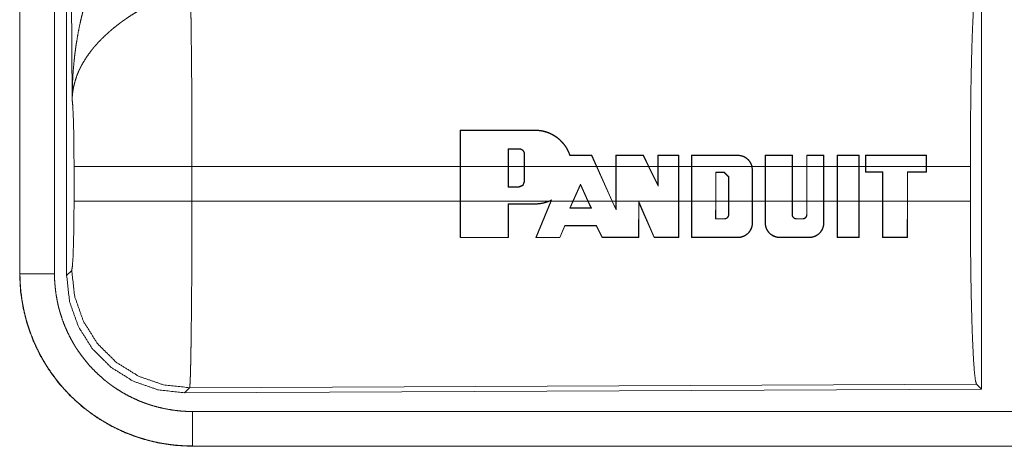
# Model space of a CAD drawing. Units: inches. Extents: x 24 to 148, y 18 to 130.
# Drawn here: x 26 to 27, y 30 to 30 of the extents above; entities that cross this region are included whole.
import ezdxf

# ---------------------------------------------------------------- set-up
doc = ezdxf.new("R2010")
doc.units = ezdxf.units.IN
doc.header["$MEASUREMENT"] = 0
doc.layers.add('1', color=7, linetype='Continuous', true_color=0xffffff)

msp = doc.modelspace()

# ---------------------------------------------------------------- linework, layer by layer
at = {"layer": '1', "color": 18, "linetype": 'Continuous', "lineweight": 18}
for p, q in [((26.0615, 31.1431), (26.0615, 29.9369)), ((26.0619, 29.9369), (26.0619, 31.1431)), ((26.1119, 29.9369), (26.1119, 31.1431)), ((26.1295, 29.9345), (26.1295, 31.1446)), ((26.1374, 30.1899), (26.1316, 31.143)), ((27.4536, 30.3645), (27.4536, 29.7696)), ((26.6989, 30.092), (26.6991, 30.1449)), ((26.6995, 30.1445), (26.6991, 30.1449)), ((26.6995, 30.1445), (26.6993, 30.092)), ((26.8072, 30.1445), (26.8072, 30.1449)), ((26.7687, 30.1179), (26.7687, 30.092)), ((26.7687, 30.1179), (26.7691, 30.1175)), ((26.7691, 30.092), (26.7691, 30.1175)), ((26.7842, 30.1179), (26.7842, 30.1175)), ((26.7922, 30.1099), (26.7918, 30.1099)), ((26.7918, 30.1099), (26.7918, 30.092)), ((26.7922, 30.092), (26.7922, 30.1099)), ((26.8892, 30.1081), (26.8894, 30.1085)), ((26.8964, 30.092), (26.8892, 30.1081)), ((26.8894, 30.1085), (26.8969, 30.092)), ((26.9242, 30.092), (26.9242, 30.1085)), ((26.9246, 30.1081), (26.9242, 30.1085)), ((26.9246, 30.1081), (26.9246, 30.092)), ((26.9639, 30.1081), (26.9642, 30.1085)), ((26.9718, 30.092), (26.9639, 30.1081)), ((26.9642, 30.1085), (26.9722, 30.092)), ((26.9851, 30.092), (26.9851, 30.1085)), ((26.9855, 30.1081), (26.9851, 30.1085)), ((26.9855, 30.1081), (26.9855, 30.092)), ((27.0152, 30.1081), (27.0156, 30.1085)), ((27.0152, 30.092), (27.0152, 30.1081)), ((27.0156, 30.1085), (27.0156, 30.092)), ((27.0338, 30.092), (27.0338, 30.1085)), ((27.0342, 30.1081), (27.0338, 30.1085)), ((27.0342, 30.1081), (27.0342, 30.092)), ((27.1008, 30.1081), (27.1008, 30.1085)), ((27.1403, 30.092), (27.1404, 30.1084)), ((27.1408, 30.108), (27.1404, 30.1084)), ((27.1408, 30.108), (27.1407, 30.092)), ((27.1794, 30.108), (27.1798, 30.1084)), ((27.1794, 30.092), (27.1794, 30.108)), ((27.1798, 30.1084), (27.1798, 30.092)), ((27.2005, 30.092), (27.2005, 30.1084)), ((27.2009, 30.108), (27.2005, 30.1084)), ((27.2009, 30.108), (27.2009, 30.092)), ((27.225, 30.108), (27.2254, 30.1084)), ((27.225, 30.092), (27.225, 30.108)), ((27.2254, 30.1084), (27.2254, 30.092)), ((27.2446, 30.092), (27.2446, 30.1084)), ((27.245, 30.108), (27.2446, 30.1084)), ((27.245, 30.108), (27.245, 30.092)), ((27.2762, 30.108), (27.2766, 30.1084)), ((27.2762, 30.092), (27.2762, 30.108)), ((27.2766, 30.1084), (27.2766, 30.092)), ((27.2857, 30.1084), (27.2857, 30.092)), ((27.2861, 30.108), (27.2857, 30.1084)), ((27.2861, 30.092), (27.2861, 30.108)), ((27.3736, 30.108), (27.374, 30.1084)), ((27.3736, 30.108), (27.3736, 30.092)), ((27.374, 30.092), (27.374, 30.1084)), ((26.1402, 30.0422), (26.1402, 30.092)), ((26.6989, 30.092), (26.3108, 30.092)), ((26.3108, 30.092), (26.3108, 30.0422)), ((26.6989, 30.092), (26.6989, 30.0422)), ((26.7687, 30.092), (26.6993, 30.092)), ((26.6993, 30.0422), (26.6993, 30.092)), ((26.7687, 30.0624), (26.7687, 30.092)), ((26.7691, 30.092), (26.7691, 30.0628)), ((26.7918, 30.092), (26.7691, 30.092)), ((26.7918, 30.0704), (26.7918, 30.092)), ((26.8964, 30.092), (26.7922, 30.092)), ((26.7922, 30.092), (26.7922, 30.0704)), ((26.8964, 30.092), (26.9188, 30.0422)), ((26.9242, 30.092), (26.8969, 30.092)), ((26.9192, 30.0422), (26.8969, 30.092)), ((26.9242, 30.092), (26.9242, 30.0422)), ((26.9718, 30.092), (26.9246, 30.092)), ((26.9246, 30.0422), (26.9246, 30.092)), ((26.9718, 30.092), (26.9855, 30.0637)), ((26.9851, 30.092), (26.9722, 30.092)), ((26.9851, 30.0654), (26.9722, 30.092)), ((26.9851, 30.092), (26.9851, 30.0654)), ((27.0152, 30.092), (26.9855, 30.092)), ((26.9855, 30.0637), (26.9855, 30.092)), ((27.0152, 30.092), (27.0152, 30.0422)), ((27.0338, 30.092), (27.0156, 30.092)), ((27.0156, 30.0422), (27.0156, 30.092)), ((27.0338, 30.092), (27.0338, 30.0422)), ((27.0342, 30.0422), (27.0342, 30.092)), ((27.1212, 30.092), (27.0342, 30.092)), ((27.0688, 30.0422), (27.0688, 30.0839)), ((27.0688, 30.0839), (27.0692, 30.0835)), ((27.0688, 30.0839), (27.0813, 30.0839)), ((27.0692, 30.0835), (27.0692, 30.0422)), ((27.0813, 30.0835), (27.0692, 30.0835)), ((27.0813, 30.0839), (27.0877, 30.0774)), ((27.0813, 30.0839), (27.0813, 30.0835)), ((27.0873, 30.0774), (27.0813, 30.0835)), ((27.1212, 30.092), (27.1217, 30.0871)), ((27.1403, 30.092), (27.1216, 30.092)), ((27.1221, 30.0871), (27.1216, 30.092)), ((27.1217, 30.0871), (27.1217, 30.0422)), ((27.1217, 30.0871), (27.1221, 30.0871)), ((27.1221, 30.0422), (27.1221, 30.0871)), ((27.1403, 30.092), (27.1403, 30.0422)), ((27.1407, 30.0422), (27.1407, 30.092)), ((27.1794, 30.092), (27.1407, 30.092)), ((27.1794, 30.092), (27.1794, 30.0422)), ((27.2005, 30.092), (27.1798, 30.092)), ((27.1798, 30.0422), (27.1798, 30.092)), ((27.2005, 30.092), (27.2005, 30.0422)), ((27.2009, 30.0422), (27.2009, 30.092)), ((27.225, 30.092), (27.2009, 30.092)), ((27.225, 30.092), (27.225, 30.0422)), ((27.2446, 30.092), (27.2254, 30.092)), ((27.2254, 30.0422), (27.2254, 30.092)), ((27.2446, 30.092), (27.2446, 30.0422)), ((27.245, 30.0422), (27.245, 30.092)), ((27.2762, 30.092), (27.245, 30.092)), ((27.2762, 30.092), (27.2762, 30.0422)), ((27.2857, 30.092), (27.2766, 30.092)), ((27.2766, 30.0422), (27.2766, 30.092)), ((27.2857, 30.0841), (27.2857, 30.092)), ((27.2861, 30.0845), (27.2857, 30.0841)), ((27.3101, 30.0841), (27.2857, 30.0841)), ((27.3736, 30.092), (27.2861, 30.092)), ((27.2861, 30.092), (27.2861, 30.0845)), ((27.2861, 30.0845), (27.3105, 30.0845)), ((27.3105, 30.0845), (27.3101, 30.0841)), ((27.3101, 30.0422), (27.3101, 30.0841)), ((27.3105, 30.0845), (27.3105, 30.0422)), ((27.3462, 30.0422), (27.3462, 30.0845)), ((27.3462, 30.0845), (27.3466, 30.0841)), ((27.3462, 30.0845), (27.3736, 30.0845)), ((27.3466, 30.0841), (27.3466, 30.0422)), ((27.374, 30.0841), (27.3466, 30.0841)), ((27.3736, 30.0845), (27.3736, 30.092)), ((27.3736, 30.0845), (27.374, 30.0841)), ((27.4374, 30.092), (27.374, 30.092)), ((27.374, 30.092), (27.374, 30.0841)), ((27.4374, 30.092), (27.4374, 30.0422)), ((26.7922, 30.0704), (26.7918, 30.0704)), ((27.0877, 30.0774), (27.0873, 30.0774)), ((27.0873, 30.0422), (27.0873, 30.0774)), ((27.0877, 30.0774), (27.0877, 30.0422)), ((26.7687, 30.0624), (26.7691, 30.0628)), ((26.7842, 30.0624), (26.7687, 30.0624)), ((26.7691, 30.0628), (26.7842, 30.0628)), ((26.7842, 30.0624), (26.7842, 30.0628)), ((26.8623, 30.0422), (26.8732, 30.0667)), ((26.8732, 30.0657), (26.8627, 30.0422)), ((26.8732, 30.0667), (26.8732, 30.0657)), ((26.8732, 30.0667), (26.8843, 30.0422)), ((26.8838, 30.0422), (26.8732, 30.0657)), ((26.9855, 30.0637), (26.9851, 30.0654)), ((26.3108, 30.0422), (26.6989, 30.0422)), ((26.6991, 29.9892), (26.6989, 30.0422)), ((26.6993, 30.0422), (26.6995, 29.9896)), ((26.6993, 30.0422), (26.8275, 30.0422)), ((26.8083, 29.9892), (26.8302, 30.0422)), ((26.8306, 30.0422), (26.8089, 29.9896)), ((26.8313, 30.0439), (26.8275, 30.0422)), ((26.8285, 30.0422), (26.8305, 30.0431)), ((26.8285, 30.0422), (26.8302, 30.0422)), ((26.8305, 30.0431), (26.8302, 30.0422)), ((26.8306, 30.0422), (26.8313, 30.0439)), ((26.8306, 30.0422), (26.8623, 30.0422)), ((26.8623, 30.0422), (26.8577, 30.0318)), ((26.8583, 30.0322), (26.8627, 30.0422)), ((26.8627, 30.0422), (26.8838, 30.0422)), ((26.8838, 30.0422), (26.8883, 30.0322)), ((26.8889, 30.0318), (26.8843, 30.0422)), ((26.8843, 30.0422), (26.9188, 30.0422)), ((26.9246, 30.0292), (26.9188, 30.0422)), ((26.9192, 30.0422), (26.9242, 30.0311)), ((26.9192, 30.0422), (26.9242, 30.0422)), ((26.9242, 30.0311), (26.9242, 30.0422)), ((26.9246, 30.0422), (26.9246, 30.0292)), ((26.9246, 30.0422), (27.0152, 30.0422)), ((26.9573, 29.9897), (26.9574, 30.0416)), ((26.9574, 30.0416), (26.98, 29.9897)), ((26.9574, 30.0416), (26.9578, 30.0397)), ((26.9578, 30.0397), (26.9577, 29.9893)), ((26.9797, 29.9893), (26.9578, 30.0397)), ((27.0151, 29.9897), (27.0152, 30.0422)), ((27.0156, 30.0422), (27.0155, 29.9893)), ((27.0156, 30.0422), (27.0338, 30.0422)), ((27.0339, 29.9893), (27.0338, 30.0422)), ((27.0342, 30.0422), (27.0343, 29.9897)), ((27.0342, 30.0422), (27.0688, 30.0422)), ((27.0688, 30.0422), (27.0687, 30.0162)), ((27.0691, 30.0166), (27.0692, 30.0422)), ((27.0692, 30.0422), (27.0873, 30.0422)), ((27.0873, 30.0422), (27.0874, 30.0226)), ((27.0878, 30.0226), (27.0877, 30.0422)), ((27.0877, 30.0422), (27.1217, 30.0422)), ((27.1217, 30.0105), (27.1217, 30.0422)), ((27.1221, 30.0422), (27.1221, 30.0105)), ((27.1221, 30.0422), (27.1403, 30.0422)), ((27.1404, 30.0105), (27.1403, 30.0422)), ((27.1407, 30.0422), (27.1408, 30.0105)), ((27.1407, 30.0422), (27.1794, 30.0422)), ((27.1794, 30.0226), (27.1794, 30.0422)), ((27.1798, 30.0422), (27.1798, 30.0226)), ((27.1798, 30.0422), (27.2005, 30.0422)), ((27.2005, 30.0226), (27.2005, 30.0422)), ((27.2009, 30.0422), (27.2009, 30.0226)), ((27.2009, 30.0422), (27.225, 30.0422)), ((27.225, 30.0105), (27.225, 30.0422)), ((27.2254, 30.0422), (27.2254, 30.0105)), ((27.2254, 30.0422), (27.2446, 30.0422)), ((27.2448, 29.9893), (27.2446, 30.0422)), ((27.245, 30.0422), (27.2452, 29.9897)), ((27.245, 30.0422), (27.2762, 30.0422)), ((27.2761, 29.9897), (27.2762, 30.0422)), ((27.2766, 30.0422), (27.2765, 29.9893)), ((27.2766, 30.0422), (27.3101, 30.0422)), ((27.3101, 30.0422), (27.3102, 29.9893)), ((27.3106, 29.9897), (27.3105, 30.0422)), ((27.3105, 30.0422), (27.3462, 30.0422)), ((27.3462, 30.0422), (27.3461, 29.9897)), ((27.3465, 29.9893), (27.3466, 30.0422)), ((27.3466, 30.0422), (27.4374, 30.0422)), ((26.7686, 29.9896), (26.7687, 30.0381)), ((26.7687, 30.0381), (26.7691, 30.0377)), ((26.7691, 30.0377), (26.769, 29.9892)), ((26.8072, 30.0381), (26.8072, 30.0377)), ((26.8577, 30.0318), (26.8583, 30.0322)), ((26.8889, 30.0318), (26.8883, 30.0322)), ((26.9246, 30.0292), (26.9242, 30.0311)), ((27.0687, 30.0162), (27.0691, 30.0166)), ((27.0813, 30.0162), (27.0813, 30.0166)), ((27.0878, 30.0226), (27.0874, 30.0226)), ((27.1794, 30.0226), (27.1798, 30.0226)), ((27.1859, 30.0162), (27.1859, 30.0166)), ((27.1944, 30.0162), (27.1944, 30.0166)), ((27.2009, 30.0226), (27.2005, 30.0226)), ((26.8431, 29.9896), (26.8504, 30.0068)), ((26.8507, 30.0064), (26.8434, 29.9892)), ((26.8504, 30.0068), (26.8507, 30.0064)), ((26.8963, 30.0068), (26.896, 30.0064)), ((26.9045, 29.9892), (26.896, 30.0064)), ((26.8963, 30.0068), (26.9047, 29.9897)), ((27.1217, 30.0105), (27.1221, 30.0105)), ((27.1408, 30.0105), (27.1404, 30.0105)), ((27.225, 30.0105), (27.2254, 30.0105)), ((26.6995, 29.9896), (26.6991, 29.9892)), ((26.7686, 29.9896), (26.769, 29.9892)), ((26.8089, 29.9896), (26.8083, 29.9892)), ((26.8431, 29.9896), (26.8434, 29.9892)), ((26.9047, 29.9897), (26.9045, 29.9892)), ((26.9573, 29.9897), (26.9577, 29.9893)), ((26.98, 29.9897), (26.9797, 29.9893)), ((27.0151, 29.9897), (27.0155, 29.9893)), ((27.0343, 29.9897), (27.0339, 29.9893)), ((27.1008, 29.9897), (27.1008, 29.9893)), ((27.1617, 29.9897), (27.1617, 29.9893)), ((27.2041, 29.9897), (27.2041, 29.9893)), ((27.2452, 29.9897), (27.2448, 29.9893)), ((27.2761, 29.9897), (27.2765, 29.9893)), ((27.3106, 29.9897), (27.3102, 29.9893)), ((27.3461, 29.9897), (27.3465, 29.9893)), ((26.1295, 29.9345), (26.1368, 29.9418)), ((26.0615, 29.9369), (26.0619, 29.9369)), ((26.3074, 29.7719), (26.3001, 29.7646)), ((27.4536, 29.7696), (26.3001, 29.7646)), ((27.4463, 29.7769), (26.3074, 29.7719)), ((27.4536, 29.7696), (27.4463, 29.7769)), ((31.0469, 29.7374), (26.3114, 29.7374)), ((26.3114, 29.6871), (26.3114, 29.6875)), ((26.3114, 29.6875), (31.0469, 29.6875)), ((32.0867, 29.6871), (26.3114, 29.6871))]:
    msp.add_line(p, q, dxfattribs=at)
for points, knots in [([(26.1374, 30.1899), (26.1374, 30.1916), (26.1375, 30.1933), (26.1375, 30.1951), (26.1375, 30.1968), (26.1376, 30.2003), (26.1376, 30.2037), (26.1379, 30.2107), (26.1382, 30.2176), (26.139, 30.2314), (26.1403, 30.2452), (26.141, 30.2521), (26.1419, 30.2589), (26.1428, 30.2658), (26.1439, 30.2726), (26.1462, 30.2863), (26.149, 30.2999), (26.1506, 30.3067), (26.1522, 30.3134), (26.154, 30.3201), (26.1558, 30.3268), (26.1599, 30.3402), (26.1643, 30.3534), (26.1655, 30.3566), (26.1667, 30.3599), (26.1679, 30.3632), (26.1692, 30.3664), (26.1717, 30.3729), (26.1744, 30.3793), (26.1772, 30.3856), (26.1801, 30.3919), (26.1831, 30.3982), (26.1861, 30.4043)], [0, 0, 0.007801, 0.015616, 0.023432, 0.031234, 0.046852, 0.062473, 0.093692, 0.124895, 0.187278, 0.249667, 0.280865, 0.312055, 0.343227, 0.374405, 0.436787, 0.499265, 0.530578, 0.561899, 0.593219, 0.624532, 0.687196, 0.749952, 0.765671, 0.781374, 0.797075, 0.812746, 0.844061, 0.875332, 0.906561, 0.937744, 0.968888, 1, 1]), ([(27.4374, 30.092), (27.4375, 30.137), (27.4379, 30.1808), (27.4385, 30.222), (27.4394, 30.2594), (27.4405, 30.292), (27.4418, 30.3187), (27.4432, 30.3388), (27.4447, 30.3518), (27.4463, 30.3572)], [0, 0, 0.169677, 0.334423, 0.489466, 0.630319, 0.752874, 0.853606, 0.929613, 0.978765, 1, 1]), ([(26.3087, 30.3393), (26.3088, 30.3351), (26.309, 30.3295), (26.309, 30.3272), (26.3091, 30.3259), (26.3092, 30.3209), (26.3094, 30.3099), (26.3096, 30.2979), (26.3097, 30.2915), (26.3098, 30.2848), (26.3098, 30.2778), (26.3099, 30.2705), (26.3101, 30.2554), (26.3102, 30.2395), (26.3104, 30.2229), (26.3105, 30.201), (26.3106, 30.192), (26.3106, 30.1782), (26.3107, 30.1502), (26.3108, 30.131), (26.3108, 30.1116), (26.3108, 30.1067), (26.3108, 30.1018), (26.3108, 30.092)], [0, 0, 0.016617, 0.039303, 0.048954, 0.053891, 0.07431, 0.118544, 0.167212, 0.19321, 0.220314, 0.248562, 0.277916, 0.339072, 0.403307, 0.470555, 0.558929, 0.595573, 0.651211, 0.764684, 0.84196, 0.920526, 0.940362, 0.960237, 1, 1]), ([(26.239, 30.3209), (26.2336, 30.3177), (26.2282, 30.3144), (26.2229, 30.3111), (26.2177, 30.3076), (26.2151, 30.3058), (26.2125, 30.304), (26.2099, 30.3022), (26.2074, 30.3003), (26.2024, 30.2965), (26.1976, 30.2927), (26.1952, 30.2907), (26.1929, 30.2887), (26.1906, 30.2867), (26.1884, 30.2847), (26.184, 30.2807), (26.1798, 30.2766), (26.1758, 30.2725), (26.172, 30.2682), (26.1701, 30.2661), (26.1683, 30.264), (26.1674, 30.2629), (26.1665, 30.2618), (26.1657, 30.2607), (26.1648, 30.2596), (26.1585, 30.2509), (26.153, 30.2421), (26.1506, 30.2377), (26.1484, 30.2333), (26.1473, 30.2311), (26.1463, 30.2288), (26.1454, 30.2266), (26.1445, 30.2244), (26.1416, 30.2155), (26.1394, 30.2068), (26.1387, 30.2025), (26.1381, 30.1982), (26.1379, 30.1961), (26.1377, 30.194), (26.1376, 30.193), (26.1375, 30.1919), (26.1375, 30.1909), (26.1374, 30.1899)], [0, 0, 0.036342, 0.072668, 0.108989, 0.145312, 0.163494, 0.181677, 0.199854, 0.218006, 0.254083, 0.289881, 0.307671, 0.325349, 0.342868, 0.360253, 0.394607, 0.428445, 0.461821, 0.494774, 0.511098, 0.527328, 0.535402, 0.543469, 0.551495, 0.559497, 0.621819, 0.681634, 0.710748, 0.739389, 0.753558, 0.76762, 0.781602, 0.79547, 0.849536, 0.901464, 0.926715, 0.951557, 0.963821, 0.975984, 0.982021, 0.988036, 0.994029, 1, 1]), ([(26.1402, 30.092), (26.14, 30.1187), (26.1397, 30.1435), (26.1391, 30.1645), (26.1383, 30.1804), (26.1374, 30.1899)], [0, 0, 0.272715, 0.525786, 0.741036, 0.90293, 1, 1]), ([(26.8072, 30.1449), (26.8114, 30.1447), (26.8155, 30.1442), (26.8176, 30.1439), (26.8196, 30.1434), (26.8217, 30.1429), (26.8237, 30.1423), (26.8276, 30.1409), (26.8313, 30.1392), (26.8332, 30.1382), (26.835, 30.1371), (26.8359, 30.1366), (26.8368, 30.136), (26.8376, 30.1354), (26.8385, 30.1348), (26.8418, 30.1323), (26.8449, 30.1295), (26.8463, 30.128), (26.8477, 30.1265), (26.8484, 30.1257), (26.849, 30.1249), (26.8497, 30.124), (26.8503, 30.1232), (26.8527, 30.1197), (26.8547, 30.1161), (26.8565, 30.1124), (26.858, 30.1085)], [0, 0, 0.062413, 0.124856, 0.156238, 0.187735, 0.219265, 0.250617, 0.313016, 0.375296, 0.406521, 0.437839, 0.453589, 0.469325, 0.485005, 0.500671, 0.562982, 0.625104, 0.656236, 0.687421, 0.703115, 0.718795, 0.73455, 0.750257, 0.812698, 0.874855, 0.937182, 1, 1]), ([(26.8577, 30.1081), (26.8563, 30.112), (26.8545, 30.1157), (26.8535, 30.1175), (26.8525, 30.1193), (26.8519, 30.1202), (26.8513, 30.1211), (26.8507, 30.1219), (26.8501, 30.1228), (26.8475, 30.126), (26.8447, 30.129), (26.8432, 30.1305), (26.8417, 30.1319), (26.84, 30.1332), (26.8384, 30.1344), (26.8349, 30.1367), (26.8313, 30.1387), (26.8294, 30.1396), (26.8275, 30.1405), (26.8266, 30.1408), (26.8256, 30.1412), (26.8246, 30.1416), (26.8236, 30.1419), (26.8196, 30.143), (26.8155, 30.1438), (26.8114, 30.1443), (26.8072, 30.1445)], [0, 0, 0.062329, 0.124585, 0.155867, 0.187237, 0.203, 0.218691, 0.234384, 0.250003, 0.312288, 0.374389, 0.405577, 0.43682, 0.468234, 0.499624, 0.562002, 0.62422, 0.655347, 0.686601, 0.702282, 0.717994, 0.73376, 0.749546, 0.812267, 0.874673, 0.937113, 1, 1]), ([(26.7922, 30.1099), (26.7922, 30.1107), (26.792, 30.1115), (26.792, 30.1119), (26.7919, 30.1123), (26.7917, 30.1126), (26.7916, 30.113), (26.7914, 30.1133), (26.7913, 30.1137), (26.7911, 30.114), (26.7909, 30.1144), (26.7904, 30.115), (26.7899, 30.1156), (26.7896, 30.1158), (26.7893, 30.1161), (26.789, 30.1163), (26.7887, 30.1166), (26.788, 30.117), (26.7873, 30.1173), (26.7869, 30.1174), (26.7866, 30.1176), (26.7862, 30.1177), (26.7858, 30.1178), (26.785, 30.1179), (26.7842, 30.1179)], [0, 0, 0.06228, 0.124643, 0.156097, 0.187421, 0.21862, 0.249607, 0.280849, 0.31199, 0.343342, 0.374757, 0.437207, 0.499317, 0.530617, 0.561987, 0.593333, 0.624789, 0.687022, 0.749432, 0.780877, 0.812405, 0.843729, 0.874928, 0.93733, 1, 1]), ([(26.7842, 30.1175), (26.785, 30.1175), (26.7857, 30.1174), (26.7861, 30.1173), (26.7864, 30.1172), (26.7868, 30.1171), (26.7871, 30.1169), (26.7875, 30.1168), (26.7878, 30.1166), (26.7881, 30.1164), (26.7885, 30.1162), (26.789, 30.1158), (26.7896, 30.1153), (26.7901, 30.1147), (26.7905, 30.1141), (26.7909, 30.1135), (26.7912, 30.1128), (26.7914, 30.1125), (26.7915, 30.1121), (26.7916, 30.1118), (26.7917, 30.1114), (26.7918, 30.1107), (26.7918, 30.1099)], [0, 0, 0.062306, 0.124962, 0.156422, 0.187886, 0.219096, 0.250254, 0.281431, 0.312573, 0.34401, 0.375424, 0.437932, 0.500227, 0.562726, 0.625372, 0.687646, 0.750011, 0.781475, 0.812642, 0.8439, 0.875093, 0.937147, 1, 1]), ([(26.8577, 30.1081), (26.8579, 30.1083), (26.858, 30.1085)], [0, 0, 0.500974, 1, 1]), ([(27.1008, 30.1085), (27.1026, 30.1084), (27.1044, 30.1082), (27.1052, 30.108), (27.1061, 30.1078), (27.107, 30.1075), (27.1078, 30.1073), (27.1095, 30.1066), (27.1111, 30.1058), (27.1119, 30.1054), (27.1126, 30.1049), (27.1134, 30.1044), (27.1141, 30.1038), (27.1154, 30.1027), (27.1167, 30.1014), (27.1173, 30.1007), (27.1178, 30.1), (27.1183, 30.0993), (27.1188, 30.0985), (27.1197, 30.097), (27.1205, 30.0954), (27.1208, 30.0945), (27.1211, 30.0937), (27.1214, 30.0928), (27.1216, 30.092)], [0, 0, 0.062243, 0.124585, 0.155936, 0.187401, 0.218767, 0.249993, 0.312198, 0.374482, 0.405857, 0.437287, 0.468684, 0.499926, 0.562076, 0.624423, 0.655695, 0.687176, 0.718604, 0.749757, 0.811973, 0.874275, 0.905689, 0.937095, 0.968566, 1, 1]), ([(27.1212, 30.092), (27.1207, 30.0936), (27.1201, 30.0953), (27.1193, 30.0969), (27.1185, 30.0984), (27.1175, 30.0998), (27.1164, 30.1011), (27.1158, 30.1018), (27.1151, 30.1024), (27.1145, 30.103), (27.1138, 30.1035), (27.1124, 30.1046), (27.1109, 30.1055), (27.1101, 30.1059), (27.1093, 30.1062), (27.1085, 30.1066), (27.1077, 30.1069), (27.106, 30.1074), (27.1043, 30.1078), (27.1034, 30.1079), (27.1026, 30.108), (27.1017, 30.108), (27.1008, 30.1081)], [0, 0, 0.062196, 0.124511, 0.187275, 0.249912, 0.312153, 0.374436, 0.405727, 0.437171, 0.468615, 0.499917, 0.562142, 0.624414, 0.655611, 0.687074, 0.718541, 0.749822, 0.81212, 0.87433, 0.9056, 0.937039, 0.968489, 1, 1]), ([(26.3108, 30.092), (26.2737, 30.092), (26.2064, 30.092), (26.1795, 30.092), (26.1456, 30.092), (26.1402, 30.092)], [0, 0, 0.217551, 0.611818, 0.769525, 0.968409, 1, 1]), ([(26.7922, 30.0704), (26.7899, 30.0648), (26.7842, 30.0624)], [0, 0, 0.500062, 1, 1]), ([(26.7842, 30.0628), (26.7896, 30.065), (26.7918, 30.0704)], [0, 0, 0.499935, 1, 1]), ([(26.1368, 29.9418), (26.1378, 29.9476), (26.1388, 29.9622), (26.1395, 29.9843), (26.14, 30.0118), (26.1402, 30.0422)], [0, 0, 0.05828, 0.204013, 0.424032, 0.697896, 1, 1]), ([(26.3108, 30.0422), (26.2737, 30.0422), (26.2064, 30.0422), (26.1795, 30.0422), (26.1456, 30.0422), (26.1402, 30.0422)], [0, 0, 0.217551, 0.611818, 0.769525, 0.968409, 1, 1]), ([(26.3108, 30.0422), (26.3108, 30.0162), (26.3108, 30.0033), (26.3107, 29.978), (26.3106, 29.9623), (26.3106, 29.9561), (26.3106, 29.9469), (26.3105, 29.9289), (26.3104, 29.9173), (26.3102, 29.895), (26.3101, 29.8843), (26.3101, 29.879), (26.31, 29.8739), (26.3098, 29.8544), (26.3097, 29.8453), (26.3096, 29.8367), (26.3094, 29.8285), (26.3093, 29.8189), (26.3092, 29.8153), (26.3091, 29.8101), (26.309, 29.8069), (26.3089, 29.8008), (26.3087, 29.7952), (26.3086, 29.7902), (26.3084, 29.7858), (26.3083, 29.7838), (26.3083, 29.782), (26.3082, 29.7811), (26.3082, 29.7803), (26.3081, 29.7795), (26.3081, 29.7787), (26.3079, 29.7761), (26.3078, 29.7741), (26.3076, 29.7727), (26.3074, 29.7719)], [0, 0, 0.096108, 0.143615, 0.237519, 0.295467, 0.318479, 0.352571, 0.418924, 0.461807, 0.544358, 0.584027, 0.603439, 0.622563, 0.69476, 0.728337, 0.760228, 0.790433, 0.825819, 0.839224, 0.858375, 0.870481, 0.89309, 0.913594, 0.932015, 0.948342, 0.955706, 0.962541, 0.965759, 0.968846, 0.9718, 0.97461, 0.984396, 0.991887, 0.997078, 1, 1]), ([(26.8285, 30.0422), (26.8234, 30.0402), (26.8181, 30.0389), (26.8168, 30.0386), (26.8154, 30.0384), (26.8141, 30.0382), (26.8127, 30.038), (26.8099, 30.0378), (26.8072, 30.0377)], [0, 0, 0.248537, 0.498075, 0.560974, 0.623948, 0.686694, 0.749434, 0.874696, 1, 1]), ([(26.8072, 30.0381), (26.8124, 30.0384), (26.8175, 30.0391), (26.8201, 30.0397), (26.8226, 30.0404), (26.8251, 30.0412), (26.8275, 30.0422)], [0, 0, 0.249392, 0.49825, 0.623212, 0.749004, 0.874672, 1, 1]), ([(26.8313, 30.0439), (26.8309, 30.0435), (26.8305, 30.0431)], [0, 0, 0.50411, 1, 1]), ([(27.4463, 29.7769), (27.4447, 29.7823), (27.4432, 29.7953), (27.4418, 29.8154), (27.4405, 29.8422), (27.4394, 29.8747), (27.4385, 29.9121), (27.4379, 29.9533), (27.4375, 29.9971), (27.4374, 30.0422)], [0, 0, 0.021247, 0.070398, 0.146404, 0.247135, 0.369689, 0.510527, 0.665569, 0.830325, 1, 1]), ([(27.0813, 30.0162), (27.0819, 30.0162), (27.0826, 30.0163), (27.0829, 30.0164), (27.0832, 30.0164), (27.0835, 30.0165), (27.0838, 30.0167), (27.0841, 30.0168), (27.0843, 30.0169), (27.0846, 30.0171), (27.0849, 30.0173), (27.0854, 30.0176), (27.0859, 30.0181), (27.0863, 30.0185), (27.0867, 30.0191), (27.087, 30.0196), (27.0873, 30.0202), (27.0874, 30.0205), (27.0875, 30.0208), (27.0876, 30.0211), (27.0876, 30.0214), (27.0877, 30.022), (27.0878, 30.0226)], [0, 0, 0.062318, 0.124941, 0.156393, 0.187849, 0.219124, 0.250297, 0.281397, 0.312601, 0.344141, 0.375489, 0.438028, 0.500334, 0.562878, 0.62545, 0.687667, 0.749879, 0.781441, 0.812766, 0.843939, 0.875078, 0.937203, 1, 1]), ([(27.0874, 30.0226), (27.0873, 30.0221), (27.0872, 30.0215), (27.0872, 30.0212), (27.0871, 30.0209), (27.087, 30.0206), (27.0869, 30.0203), (27.0868, 30.0201), (27.0867, 30.0198), (27.0865, 30.0195), (27.0863, 30.0193), (27.086, 30.0188), (27.0856, 30.0184), (27.0852, 30.018), (27.0847, 30.0176), (27.0842, 30.0173), (27.0836, 30.017), (27.0833, 30.0169), (27.0831, 30.0168), (27.0828, 30.0168), (27.0825, 30.0167), (27.0819, 30.0166), (27.0813, 30.0166)], [0, 0, 0.062171, 0.124592, 0.156052, 0.187551, 0.218467, 0.249838, 0.280778, 0.312061, 0.343382, 0.374814, 0.43726, 0.49935, 0.562151, 0.624597, 0.686892, 0.749469, 0.780901, 0.812356, 0.843736, 0.874863, 0.937309, 1, 1]), ([(27.1859, 30.0162), (27.1852, 30.0162), (27.1846, 30.0163), (27.1843, 30.0164), (27.184, 30.0164), (27.1837, 30.0165), (27.1834, 30.0167), (27.1831, 30.0168), (27.1828, 30.0169), (27.1825, 30.0171), (27.1822, 30.0173), (27.1817, 30.0176), (27.1813, 30.0181), (27.1808, 30.0185), (27.1805, 30.019), (27.1801, 30.0196), (27.1799, 30.0202), (27.1797, 30.0205), (27.1796, 30.0208), (27.1796, 30.0211), (27.1795, 30.0214), (27.1794, 30.022), (27.1794, 30.0226)], [0, 0, 0.062366, 0.125036, 0.156501, 0.187969, 0.219137, 0.250286, 0.281461, 0.312751, 0.344235, 0.375527, 0.438083, 0.500278, 0.562947, 0.625408, 0.687871, 0.75004, 0.781488, 0.812757, 0.843916, 0.875, 0.937307, 1, 1]), ([(27.1798, 30.0226), (27.1798, 30.0221), (27.1799, 30.0215), (27.18, 30.0212), (27.18, 30.0209), (27.1801, 30.0206), (27.1802, 30.0203), (27.1804, 30.0201), (27.1805, 30.0198), (27.1806, 30.0195), (27.1808, 30.0193), (27.1811, 30.0188), (27.1815, 30.0183), (27.182, 30.0179), (27.1825, 30.0176), (27.183, 30.0173), (27.1835, 30.017), (27.1838, 30.0169), (27.1841, 30.0168), (27.1844, 30.0167), (27.1847, 30.0167), (27.1853, 30.0166), (27.1859, 30.0166)], [0, 0, 0.062395, 0.124699, 0.1561, 0.18754, 0.218721, 0.249776, 0.280658, 0.311883, 0.343442, 0.374906, 0.437235, 0.499462, 0.561916, 0.624722, 0.687076, 0.74939, 0.780887, 0.812444, 0.843675, 0.87491, 0.937239, 1, 1]), ([(27.2009, 30.0226), (27.2009, 30.022), (27.2008, 30.0214), (27.2007, 30.0211), (27.2006, 30.0208), (27.2005, 30.0205), (27.2004, 30.0202), (27.2003, 30.0199), (27.2002, 30.0196), (27.2, 30.0193), (27.1998, 30.019), (27.1995, 30.0185), (27.199, 30.0181), (27.1986, 30.0176), (27.198, 30.0173), (27.1975, 30.0169), (27.1969, 30.0167), (27.1966, 30.0165), (27.1963, 30.0164), (27.196, 30.0163), (27.1957, 30.0163), (27.1951, 30.0162), (27.1944, 30.0162)], [0, 0, 0.062356, 0.124675, 0.156066, 0.187528, 0.218489, 0.249634, 0.280673, 0.31203, 0.343291, 0.374663, 0.437275, 0.499352, 0.561988, 0.624662, 0.687005, 0.749444, 0.780887, 0.812353, 0.843747, 0.874982, 0.937325, 1, 1]), ([(27.1944, 30.0166), (27.195, 30.0166), (27.1956, 30.0167), (27.1959, 30.0167), (27.1962, 30.0168), (27.1965, 30.0169), (27.1968, 30.017), (27.197, 30.0171), (27.1973, 30.0173), (27.1976, 30.0174), (27.1978, 30.0176), (27.1983, 30.0179), (27.1987, 30.0183), (27.1991, 30.0188), (27.1995, 30.0193), (27.1998, 30.0198), (27.2001, 30.0203), (27.2002, 30.0206), (27.2003, 30.0209), (27.2003, 30.0212), (27.2004, 30.0215), (27.2005, 30.0221), (27.2005, 30.0226)], [0, 0, 0.062218, 0.124868, 0.156427, 0.187741, 0.218967, 0.250173, 0.281272, 0.312489, 0.344059, 0.375607, 0.43792, 0.500233, 0.562924, 0.625613, 0.687542, 0.749994, 0.781359, 0.812856, 0.84396, 0.874984, 0.937272, 1, 1]), ([(27.1221, 30.0105), (27.122, 30.0084), (27.1217, 30.0064), (27.1214, 30.0053), (27.1212, 30.0043), (27.1208, 30.0033), (27.1205, 30.0024), (27.12, 30.0014), (27.1196, 30.0005), (27.1191, 29.9996), (27.1185, 29.9987), (27.1173, 29.997), (27.1159, 29.9955), (27.1151, 29.9948), (27.1143, 29.9941), (27.1135, 29.9935), (27.1126, 29.9929), (27.1109, 29.9918), (27.109, 29.9909), (27.1085, 29.9907), (27.108, 29.9905), (27.1075, 29.9903), (27.107, 29.9902), (27.106, 29.9899), (27.105, 29.9897), (27.1029, 29.9894), (27.1008, 29.9893)], [0, 0, 0.062056, 0.124332, 0.155761, 0.187064, 0.218235, 0.249227, 0.280203, 0.311344, 0.342551, 0.373903, 0.436267, 0.498417, 0.529549, 0.56083, 0.592321, 0.623702, 0.686124, 0.748551, 0.764273, 0.77999, 0.795793, 0.811611, 0.843149, 0.87452, 0.937072, 1, 1]), ([(27.1008, 29.9897), (27.1029, 29.9898), (27.1049, 29.9901), (27.1054, 29.9902), (27.1059, 29.9903), (27.1064, 29.9904), (27.1069, 29.9906), (27.1079, 29.9909), (27.1088, 29.9913), (27.1098, 29.9917), (27.1107, 29.9921), (27.1116, 29.9927), (27.1124, 29.9932), (27.1141, 29.9944), (27.1156, 29.9958), (27.1163, 29.9965), (27.117, 29.9973), (27.1176, 29.9981), (27.1182, 29.9989), (27.1192, 30.0007), (27.1201, 30.0025), (27.1205, 30.0035), (27.1208, 30.0045), (27.1211, 30.0054), (27.1213, 30.0064), (27.1216, 30.0084), (27.1217, 30.0105)], [0, 0, 0.062654, 0.125519, 0.141383, 0.157166, 0.172973, 0.188716, 0.220051, 0.25133, 0.282554, 0.313832, 0.345287, 0.37682, 0.43926, 0.501452, 0.532626, 0.563942, 0.595346, 0.626509, 0.688496, 0.750621, 0.781992, 0.813249, 0.844435, 0.875449, 0.937534, 1, 1]), ([(27.1617, 29.9893), (27.1596, 29.9894), (27.1575, 29.9897), (27.157, 29.9898), (27.1565, 29.9899), (27.156, 29.9901), (27.1555, 29.9902), (27.1545, 29.9905), (27.1535, 29.9909), (27.1526, 29.9913), (27.1516, 29.9918), (27.1512, 29.992), (27.1507, 29.9923), (27.1503, 29.9926), (27.1498, 29.9929), (27.1482, 29.9941), (27.1466, 29.9955), (27.1459, 29.9963), (27.1452, 29.997), (27.1446, 29.9979), (27.144, 29.9987), (27.1429, 30.0005), (27.142, 30.0024), (27.1416, 30.0033), (27.1413, 30.0043), (27.141, 30.0053), (27.1408, 30.0063), (27.1405, 30.0084), (27.1404, 30.0105)], [0, 0, 0.0626, 0.125454, 0.141278, 0.157119, 0.172889, 0.188644, 0.219929, 0.25119, 0.282396, 0.313697, 0.329379, 0.345083, 0.360863, 0.376634, 0.439089, 0.501285, 0.532424, 0.563775, 0.595106, 0.626306, 0.688373, 0.750506, 0.781812, 0.81319, 0.844312, 0.875345, 0.937441, 1, 1]), ([(27.1408, 30.0105), (27.1409, 30.0084), (27.1412, 30.0064), (27.1414, 30.0054), (27.1417, 30.0044), (27.142, 30.0035), (27.1424, 30.0025), (27.1428, 30.0016), (27.1433, 30.0007), (27.1438, 29.9998), (27.1443, 29.9989), (27.1455, 29.9973), (27.1469, 29.9958), (27.1476, 29.9951), (27.1484, 29.9944), (27.1492, 29.9938), (27.1501, 29.9932), (27.1518, 29.9922), (27.1537, 29.9913), (27.1541, 29.9911), (27.1546, 29.9909), (27.1551, 29.9907), (27.1556, 29.9906), (27.1566, 29.9903), (27.1576, 29.9901), (27.1596, 29.9898), (27.1617, 29.9897)], [0, 0, 0.06208, 0.124376, 0.155807, 0.187109, 0.218168, 0.249232, 0.280261, 0.31128, 0.34252, 0.373853, 0.436227, 0.498293, 0.529438, 0.560696, 0.592168, 0.62353, 0.685931, 0.748427, 0.76406, 0.779853, 0.795619, 0.811511, 0.84304, 0.8744, 0.937033, 1, 1]), ([(27.2254, 30.0105), (27.2253, 30.0084), (27.225, 30.0064), (27.2247, 30.0053), (27.2245, 30.0043), (27.2241, 30.0033), (27.2238, 30.0024), (27.2233, 30.0014), (27.2229, 30.0005), (27.2224, 29.9996), (27.2218, 29.9987), (27.2206, 29.9971), (27.2192, 29.9955), (27.2184, 29.9948), (27.2176, 29.9941), (27.2168, 29.9935), (27.2159, 29.9929), (27.2142, 29.9918), (27.2123, 29.9909), (27.2118, 29.9907), (27.2113, 29.9905), (27.2108, 29.9904), (27.2103, 29.9902), (27.2093, 29.9899), (27.2083, 29.9897), (27.2062, 29.9894), (27.2041, 29.9893)], [0, 0, 0.062094, 0.124416, 0.155758, 0.187081, 0.218178, 0.24928, 0.280275, 0.311348, 0.34255, 0.373921, 0.436323, 0.498406, 0.529558, 0.560821, 0.592331, 0.623732, 0.68615, 0.748616, 0.764265, 0.780027, 0.795807, 0.811636, 0.843172, 0.874541, 0.93713, 1, 1]), ([(27.2041, 29.9897), (27.2062, 29.9898), (27.2082, 29.9901), (27.2087, 29.9902), (27.2092, 29.9903), (27.2097, 29.9904), (27.2102, 29.9906), (27.2112, 29.9909), (27.2121, 29.9913), (27.2131, 29.9917), (27.214, 29.9922), (27.2149, 29.9927), (27.2157, 29.9932), (27.2174, 29.9944), (27.2189, 29.9958), (27.2196, 29.9965), (27.2203, 29.9973), (27.2209, 29.9981), (27.2215, 29.999), (27.2225, 30.0007), (27.2234, 30.0025), (27.2238, 30.0035), (27.2241, 30.0045), (27.2244, 30.0054), (27.2246, 30.0064), (27.2249, 30.0084), (27.225, 30.0105)], [0, 0, 0.062639, 0.125494, 0.141319, 0.157183, 0.172952, 0.188705, 0.22006, 0.251276, 0.28252, 0.313818, 0.345293, 0.376792, 0.439231, 0.501462, 0.532656, 0.563959, 0.595305, 0.626487, 0.688513, 0.750655, 0.781954, 0.81323, 0.844436, 0.875469, 0.937495, 1, 1]), ([(26.3074, 29.7719), (26.2695, 29.7761), (26.2335, 29.7886), (26.2011, 29.8088), (26.1741, 29.8357), (26.1538, 29.868), (26.1411, 29.9039), (26.1368, 29.9418)], [0, 0, 0.142823, 0.285675, 0.428561, 0.571443, 0.714329, 0.857187, 1, 1]), ([(26.0615, 29.9369), (26.0627, 29.9124), (26.0663, 29.8881), (26.0723, 29.8644), (26.0805, 29.8413), (26.091, 29.8191), (26.1036, 29.7981), (26.1182, 29.7784), (26.1347, 29.7602), (26.1528, 29.7438), (26.1725, 29.7292), (26.1936, 29.7166), (26.2157, 29.7061), (26.2388, 29.6978), (26.2626, 29.6919), (26.2869, 29.6883), (26.3114, 29.6871)], [0, 0, 0.062529, 0.125035, 0.187543, 0.250045, 0.312538, 0.375025, 0.437513, 0.500002, 0.562488, 0.624974, 0.687464, 0.749959, 0.812462, 0.874964, 0.93748, 1, 1]), ([(26.3114, 29.6875), (26.2991, 29.6878), (26.2869, 29.6887), (26.2748, 29.6902), (26.2628, 29.6922), (26.2509, 29.6949), (26.2391, 29.6982), (26.2361, 29.6991), (26.2332, 29.7), (26.2303, 29.701), (26.2274, 29.702), (26.2216, 29.7042), (26.2159, 29.7064), (26.2047, 29.7114), (26.1938, 29.7169), (26.1832, 29.7229), (26.1729, 29.7294), (26.1679, 29.7328), (26.1629, 29.7364), (26.1605, 29.7383), (26.158, 29.7401), (26.1556, 29.7421), (26.1532, 29.744), (26.1439, 29.752), (26.135, 29.7604), (26.1266, 29.7693), (26.1187, 29.7785), (26.1112, 29.7881), (26.1041, 29.7981), (26.1024, 29.8007), (26.1007, 29.8033), (26.0991, 29.8059), (26.0975, 29.8085), (26.0944, 29.8138), (26.0914, 29.8192), (26.0859, 29.8301), (26.081, 29.8412), (26.0766, 29.8526), (26.0728, 29.8642), (26.071, 29.8701), (26.0695, 29.876), (26.068, 29.882), (26.0668, 29.888), (26.0647, 29.9002), (26.0631, 29.9123), (26.0626, 29.9185), (26.0622, 29.9246), (26.0621, 29.9277), (26.062, 29.9307), (26.062, 29.9323), (26.0619, 29.9338), (26.0619, 29.9346), (26.0619, 29.9354), (26.0619, 29.9357), (26.0619, 29.9365), (26.0619, 29.9369)], [0, 0, 0.031406, 0.062626, 0.093741, 0.12482, 0.155943, 0.187184, 0.19502, 0.202872, 0.210739, 0.218613, 0.234331, 0.249995, 0.281198, 0.312301, 0.343385, 0.374513, 0.390119, 0.405767, 0.413615, 0.421469, 0.429344, 0.437219, 0.468576, 0.49976, 0.530861, 0.561948, 0.593089, 0.624362, 0.632215, 0.640079, 0.647956, 0.655824, 0.671512, 0.687154, 0.718329, 0.749427, 0.780515, 0.811674, 0.827301, 0.842978, 0.858711, 0.87445, 0.905846, 0.937181, 0.952859, 0.968541, 0.976391, 0.984254, 0.988185, 0.992115, 0.994085, 0.996054, 0.997042, 0.999011, 1, 1]), ([(26.1119, 29.9369), (26.0692, 29.9369), (26.0619, 29.9369)], [0, 0, 0.854667, 1, 1]), ([(26.3114, 29.7374), (26.3015, 29.7377), (26.2918, 29.7384), (26.2821, 29.7396), (26.2725, 29.7413), (26.263, 29.7434), (26.2536, 29.746), (26.2512, 29.7467), (26.2489, 29.7475), (26.2465, 29.7483), (26.2442, 29.7491), (26.2396, 29.7508), (26.235, 29.7526), (26.2261, 29.7566), (26.2174, 29.7609), (26.2089, 29.7657), (26.2007, 29.771), (26.1966, 29.7737), (26.1926, 29.7766), (26.1907, 29.7781), (26.1887, 29.7796), (26.1868, 29.7811), (26.1849, 29.7826), (26.1774, 29.7891), (26.1704, 29.7958), (26.1636, 29.8028), (26.1573, 29.8102), (26.1513, 29.8179), (26.1456, 29.8259), (26.1443, 29.828), (26.1429, 29.83), (26.1416, 29.8321), (26.1403, 29.8342), (26.1379, 29.8385), (26.1355, 29.8428), (26.1311, 29.8515), (26.1271, 29.8604), (26.1236, 29.8695), (26.1206, 29.8788), (26.1192, 29.8835), (26.1179, 29.8882), (26.1168, 29.893), (26.1158, 29.8978), (26.1141, 29.9075), (26.1129, 29.9173), (26.1121, 29.9271), (26.1119, 29.9369)], [0, 0, 0.031406, 0.062628, 0.093739, 0.124823, 0.155942, 0.187184, 0.195017, 0.202874, 0.210738, 0.218616, 0.234334, 0.249999, 0.2812, 0.312303, 0.343385, 0.374517, 0.39012, 0.405773, 0.413617, 0.421474, 0.429348, 0.437215, 0.468578, 0.499766, 0.530865, 0.561946, 0.593094, 0.624364, 0.632219, 0.640086, 0.647956, 0.655832, 0.671518, 0.687163, 0.71834, 0.74943, 0.780518, 0.811679, 0.827304, 0.842984, 0.858707, 0.874458, 0.905852, 0.937184, 0.968542, 1, 1]), ([(26.3001, 29.7646), (26.2622, 29.7687), (26.2261, 29.7812), (26.1938, 29.8014), (26.1667, 29.8283), (26.1464, 29.8605), (26.1337, 29.8965), (26.1295, 29.9345)], [0, 0, 0.142895, 0.285752, 0.428584, 0.571415, 0.714246, 0.857098, 1, 1]), ([(26.3114, 29.7374), (26.3114, 29.6947), (26.3114, 29.6875)], [0, 0, 0.854667, 1, 1])]:
    msp.add_open_spline(points, degree=1, knots=knots, dxfattribs=at)
for points in [[(26.6991, 30.1449), (26.8072, 30.1449)], [(26.8072, 30.1445), (26.6995, 30.1445)], [(26.7842, 30.1179), (26.7687, 30.1179)], [(26.7691, 30.1175), (26.7842, 30.1175)], [(26.8892, 30.1081), (26.8577, 30.1081)], [(26.858, 30.1085), (26.8894, 30.1085)], [(26.9242, 30.1085), (26.9642, 30.1085)], [(26.9639, 30.1081), (26.9246, 30.1081)], [(26.9851, 30.1085), (27.0156, 30.1085)], [(27.0152, 30.1081), (26.9855, 30.1081)], [(27.0338, 30.1085), (27.1008, 30.1085)], [(27.1008, 30.1081), (27.0342, 30.1081)], [(27.1404, 30.1084), (27.1798, 30.1084)], [(27.1794, 30.108), (27.1408, 30.108)], [(27.2005, 30.1084), (27.2254, 30.1084)], [(27.225, 30.108), (27.2009, 30.108)], [(27.2446, 30.1084), (27.2766, 30.1084)], [(27.2762, 30.108), (27.245, 30.108)], [(27.374, 30.1084), (27.2857, 30.1084)], [(27.2861, 30.108), (27.3736, 30.108)], [(26.7687, 30.0381), (26.8072, 30.0381)], [(26.8072, 30.0377), (26.7691, 30.0377)], [(26.8577, 30.0318), (26.8889, 30.0318)], [(26.8883, 30.0322), (26.8583, 30.0322)], [(27.0687, 30.0162), (27.0813, 30.0162)], [(27.0813, 30.0166), (27.0691, 30.0166)], [(27.1859, 30.0166), (27.1944, 30.0166)], [(27.1944, 30.0162), (27.1859, 30.0162)], [(26.8504, 30.0068), (26.8963, 30.0068)], [(26.896, 30.0064), (26.8507, 30.0064)], [(26.769, 29.9892), (26.6991, 29.9892)], [(26.6995, 29.9896), (26.7686, 29.9896)], [(26.8434, 29.9892), (26.8083, 29.9892)], [(26.8089, 29.9896), (26.8431, 29.9896)], [(26.9577, 29.9893), (26.9045, 29.9892)], [(26.9047, 29.9897), (26.9573, 29.9897)], [(27.0155, 29.9893), (26.9797, 29.9893)], [(26.98, 29.9897), (27.0151, 29.9897)], [(27.1008, 29.9893), (27.0339, 29.9893)], [(27.0343, 29.9897), (27.1008, 29.9897)], [(27.1617, 29.9897), (27.2041, 29.9897)], [(27.2041, 29.9893), (27.1617, 29.9893)], [(27.2765, 29.9893), (27.2448, 29.9893)], [(27.2452, 29.9897), (27.2761, 29.9897)], [(27.3102, 29.9893), (27.3465, 29.9893)], [(27.3461, 29.9897), (27.3106, 29.9897)]]:
    msp.add_open_spline(points, degree=1, dxfattribs=at)

doc.saveas('drawing.dxf')
